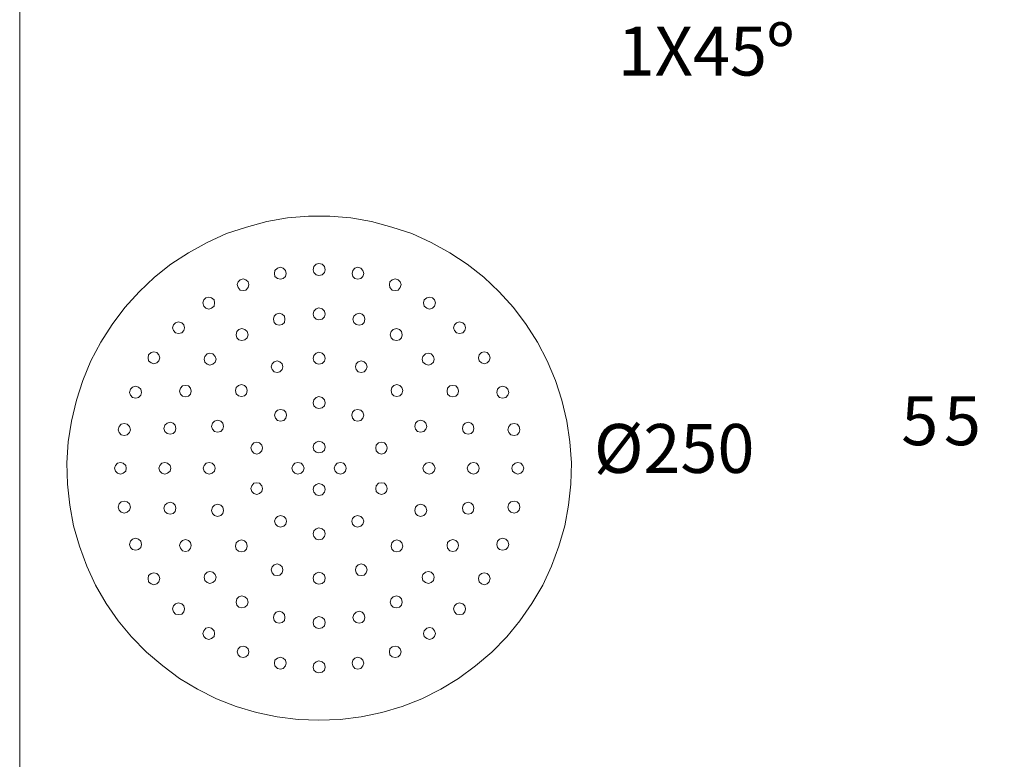
# Model space of a CAD drawing. Units: millimetres. Extents: x 74 to 136, y -246 to -50.
# Drawn here: x 74 to 104, y -110 to -88 of the extents above; entities that cross this region are included whole.
import ezdxf

# ---------------------------------------------------------------- set-up
doc = ezdxf.new("R2010")
doc.units = ezdxf.units.MM
doc.header["$MEASUREMENT"] = 0
doc.layers.add('Capa 1', color=7, linetype='Continuous')

# ---------------------------------------------------------------- blocks, each defined once
blk = doc.blocks.new('block 3')
at = {"layer": 'Capa 1', "lineweight": 0}
blk.add_lwpolyline([(73.731, -243.122), (136.172, -243.122), (136.172, -50.389), (73.731, -50.389), (73.731, -243.122)], dxfattribs=at)
blk = doc.blocks.new('block 4')
at = {"layer": 'Capa 1', "lineweight": 0}
blk.add_lwpolyline([(73.731, -243.122), (136.172, -243.122), (136.172, -50.389), (73.731, -50.389), (73.731, -243.122)], dxfattribs=at)
blk = doc.blocks.new('block 2')
at = {"layer": 'Capa 1', "lineweight": 0}
blk.add_lwpolyline([(73.731, -243.122), (136.172, -243.122), (136.172, -50.389), (73.731, -50.389), (73.731, -243.122)], dxfattribs=at)
at = {"layer": 'Capa 1', "color": 250, "lineweight": 9, "true_color": 0x222221}
for points in [[(75.216, -100.605), (75.178, -101.252), (75.191, -101.9), (75.267, -102.548), (75.381, -103.183), (75.559, -103.805), (75.788, -104.415), (76.054, -104.999), (76.384, -105.558), (76.753, -106.091), (77.159, -106.586), (77.616, -107.056), (78.112, -107.475), (78.632, -107.856), (79.178, -108.187), (79.763, -108.479), (80.36, -108.72), (80.982, -108.898), (81.617, -109.038), (82.265, -109.114), (82.9, -109.139), (83.547, -109.114), (84.195, -109.038), (84.83, -108.898), (85.452, -108.72), (86.049, -108.479), (86.633, -108.187), (87.179, -107.856), (87.7, -107.475), (88.195, -107.056), (88.653, -106.586), (89.059, -106.091), (89.427, -105.558), (89.758, -104.999), (90.024, -104.415), (90.253, -103.805), (90.431, -103.183), (90.545, -102.548), (90.621, -101.9), (90.634, -101.252), (90.583, -100.605), (90.494, -99.97), (90.342, -99.335), (90.151, -98.725), (89.897, -98.128), (89.592, -97.557), (89.25, -97.011), (88.856, -96.49), (88.424, -96.007), (87.954, -95.563), (87.446, -95.169), (86.913, -94.814), (86.341, -94.496), (85.744, -94.229), (85.135, -94.026), (84.512, -93.861), (83.877, -93.747), (83.23, -93.696), (82.582, -93.696), (81.934, -93.747), (81.299, -93.861), (80.677, -94.026), (80.067, -94.229), (79.471, -94.496), (78.899, -94.814), (78.366, -95.169), (77.858, -95.563), (77.388, -96.007), (76.956, -96.49), (76.562, -97.011), (76.219, -97.557), (75.915, -98.128), (75.661, -98.725), (75.47, -99.335), (75.318, -99.97), (75.216, -100.605)], [(81.553, -95.36), (81.63, -95.283), (81.718, -95.258), (81.807, -95.283), (81.871, -95.36), (81.896, -95.449), (81.871, -95.537), (81.807, -95.601), (81.718, -95.626), (81.63, -95.601), (81.553, -95.537), (81.541, -95.449), (81.553, -95.36)], [(82.747, -95.233), (82.811, -95.169), (82.9, -95.144), (83.001, -95.169), (83.065, -95.233), (83.09, -95.334), (83.065, -95.423), (83.001, -95.487), (82.9, -95.512), (82.811, -95.487), (82.747, -95.423), (82.722, -95.334), (82.747, -95.233)], [(83.941, -95.36), (84.004, -95.283), (84.093, -95.258), (84.182, -95.283), (84.246, -95.36), (84.271, -95.449), (84.246, -95.537), (84.182, -95.601), (84.093, -95.626), (84.004, -95.601), (83.941, -95.537), (83.916, -95.449), (83.941, -95.36)], [(80.423, -95.703), (80.487, -95.639), (80.575, -95.614), (80.664, -95.639), (80.728, -95.703), (80.753, -95.791), (80.728, -95.88), (80.664, -95.957), (80.575, -95.969), (80.487, -95.957), (80.423, -95.88), (80.398, -95.791), (80.423, -95.703)], [(85.071, -95.703), (85.147, -95.639), (85.236, -95.614), (85.325, -95.639), (85.389, -95.703), (85.414, -95.791), (85.389, -95.88), (85.325, -95.957), (85.236, -95.969), (85.147, -95.957), (85.071, -95.88), (85.059, -95.791), (85.071, -95.703)], [(79.369, -96.261), (79.432, -96.198), (79.521, -96.172), (79.61, -96.198), (79.686, -96.261), (79.699, -96.35), (79.686, -96.452), (79.61, -96.515), (79.521, -96.541), (79.432, -96.515), (79.369, -96.452), (79.344, -96.35), (79.369, -96.261)], [(86.125, -96.261), (86.202, -96.198), (86.29, -96.172), (86.379, -96.198), (86.443, -96.261), (86.468, -96.35), (86.443, -96.452), (86.379, -96.515), (86.29, -96.541), (86.202, -96.515), (86.125, -96.452), (86.1, -96.35), (86.125, -96.261)], [(82.747, -96.604), (82.811, -96.528), (82.9, -96.503), (83.001, -96.528), (83.065, -96.604), (83.09, -96.693), (83.065, -96.782), (83.001, -96.846), (82.9, -96.871), (82.811, -96.846), (82.747, -96.782), (82.722, -96.693), (82.747, -96.604)], [(81.528, -96.757), (81.591, -96.693), (81.68, -96.668), (81.769, -96.693), (81.845, -96.757), (81.858, -96.846), (81.845, -96.947), (81.769, -97.011), (81.68, -97.036), (81.591, -97.011), (81.528, -96.947), (81.503, -96.846), (81.528, -96.757)], [(83.966, -96.757), (84.043, -96.693), (84.131, -96.668), (84.22, -96.693), (84.284, -96.757), (84.309, -96.846), (84.284, -96.947), (84.22, -97.011), (84.131, -97.036), (84.043, -97.011), (83.966, -96.947), (83.941, -96.846), (83.966, -96.757)], [(78.442, -97.023), (78.505, -96.96), (78.594, -96.934), (78.696, -96.96), (78.759, -97.023), (78.785, -97.112), (78.759, -97.201), (78.696, -97.265), (78.594, -97.29), (78.505, -97.265), (78.442, -97.201), (78.416, -97.112), (78.442, -97.023)], [(80.385, -97.227), (80.448, -97.163), (80.537, -97.138), (80.626, -97.163), (80.702, -97.227), (80.728, -97.328), (80.702, -97.417), (80.626, -97.481), (80.537, -97.506), (80.448, -97.481), (80.385, -97.417), (80.36, -97.328), (80.385, -97.227)], [(85.109, -97.227), (85.173, -97.163), (85.274, -97.138), (85.363, -97.163), (85.427, -97.227), (85.452, -97.328), (85.427, -97.417), (85.363, -97.481), (85.274, -97.506), (85.173, -97.481), (85.109, -97.417), (85.084, -97.328), (85.109, -97.227)], [(87.052, -97.023), (87.116, -96.96), (87.205, -96.934), (87.306, -96.96), (87.37, -97.023), (87.395, -97.112), (87.37, -97.201), (87.306, -97.265), (87.205, -97.29), (87.116, -97.265), (87.052, -97.201), (87.027, -97.112), (87.052, -97.023)], [(77.68, -97.938), (77.756, -97.874), (77.845, -97.849), (77.934, -97.874), (77.997, -97.938), (78.023, -98.039), (77.997, -98.128), (77.934, -98.192), (77.845, -98.217), (77.756, -98.192), (77.68, -98.128), (77.667, -98.039), (77.68, -97.938)], [(79.407, -97.989), (79.471, -97.912), (79.559, -97.887), (79.648, -97.912), (79.725, -97.989), (79.75, -98.077), (79.725, -98.166), (79.648, -98.23), (79.559, -98.255), (79.471, -98.23), (79.407, -98.166), (79.382, -98.077), (79.407, -97.989)], [(82.747, -97.963), (82.811, -97.887), (82.9, -97.862), (83.001, -97.887), (83.065, -97.963), (83.09, -98.052), (83.065, -98.141), (83.001, -98.204), (82.9, -98.23), (82.811, -98.204), (82.747, -98.141), (82.722, -98.052), (82.747, -97.963)], [(86.087, -97.989), (86.163, -97.912), (86.252, -97.887), (86.341, -97.912), (86.405, -97.989), (86.43, -98.077), (86.405, -98.166), (86.341, -98.23), (86.252, -98.255), (86.163, -98.23), (86.087, -98.166), (86.062, -98.077), (86.087, -97.989)], [(87.814, -97.938), (87.878, -97.874), (87.967, -97.849), (88.056, -97.874), (88.119, -97.938), (88.145, -98.039), (88.119, -98.128), (88.056, -98.192), (87.967, -98.217), (87.878, -98.192), (87.814, -98.128), (87.789, -98.039), (87.814, -97.938)], [(81.464, -98.217), (81.528, -98.154), (81.617, -98.128), (81.706, -98.154), (81.769, -98.217), (81.795, -98.306), (81.769, -98.395), (81.706, -98.458), (81.617, -98.484), (81.528, -98.458), (81.464, -98.395), (81.439, -98.306), (81.464, -98.217)], [(84.043, -98.217), (84.106, -98.154), (84.195, -98.128), (84.284, -98.154), (84.347, -98.217), (84.373, -98.306), (84.347, -98.395), (84.284, -98.458), (84.195, -98.484), (84.106, -98.458), (84.043, -98.395), (84.017, -98.306), (84.043, -98.217)], [(77.121, -98.992), (77.185, -98.928), (77.286, -98.903), (77.375, -98.928), (77.439, -98.992), (77.464, -99.093), (77.439, -99.182), (77.375, -99.246), (77.286, -99.271), (77.185, -99.246), (77.121, -99.182), (77.096, -99.093), (77.121, -98.992)], [(78.658, -98.966), (78.721, -98.89), (78.81, -98.878), (78.899, -98.89), (78.963, -98.966), (78.988, -99.055), (78.963, -99.144), (78.899, -99.208), (78.81, -99.233), (78.721, -99.208), (78.658, -99.144), (78.632, -99.055), (78.658, -98.966)], [(80.36, -98.941), (80.436, -98.878), (80.525, -98.852), (80.614, -98.878), (80.677, -98.941), (80.702, -99.03), (80.677, -99.132), (80.614, -99.195), (80.525, -99.22), (80.436, -99.195), (80.36, -99.132), (80.347, -99.03), (80.36, -98.941)], [(85.135, -98.941), (85.198, -98.878), (85.287, -98.852), (85.376, -98.878), (85.44, -98.941), (85.465, -99.03), (85.44, -99.132), (85.376, -99.195), (85.287, -99.22), (85.198, -99.195), (85.135, -99.132), (85.109, -99.03), (85.135, -98.941)], [(86.837, -98.966), (86.913, -98.89), (87.002, -98.878), (87.091, -98.89), (87.154, -98.966), (87.179, -99.055), (87.154, -99.144), (87.091, -99.208), (87.002, -99.233), (86.913, -99.208), (86.837, -99.144), (86.824, -99.055), (86.837, -98.966)], [(88.373, -98.992), (88.437, -98.928), (88.526, -98.903), (88.627, -98.928), (88.691, -98.992), (88.716, -99.093), (88.691, -99.182), (88.627, -99.246), (88.526, -99.271), (88.437, -99.246), (88.373, -99.182), (88.348, -99.093), (88.373, -98.992)], [(82.747, -99.322), (82.811, -99.246), (82.9, -99.22), (83.001, -99.246), (83.065, -99.322), (83.09, -99.411), (83.065, -99.5), (83.001, -99.563), (82.9, -99.589), (82.811, -99.563), (82.747, -99.5), (82.722, -99.411), (82.747, -99.322)], [(81.566, -99.703), (81.63, -99.64), (81.718, -99.614), (81.82, -99.64), (81.884, -99.703), (81.909, -99.792), (81.884, -99.881), (81.82, -99.957), (81.718, -99.97), (81.63, -99.957), (81.566, -99.881), (81.541, -99.792), (81.566, -99.703)], [(83.928, -99.703), (83.992, -99.64), (84.081, -99.614), (84.182, -99.64), (84.246, -99.703), (84.271, -99.792), (84.246, -99.881), (84.182, -99.957), (84.081, -99.97), (83.992, -99.957), (83.928, -99.881), (83.903, -99.792), (83.928, -99.703)], [(76.778, -100.135), (76.842, -100.071), (76.931, -100.046), (77.019, -100.071), (77.096, -100.135), (77.121, -100.236), (77.096, -100.325), (77.019, -100.389), (76.931, -100.414), (76.842, -100.389), (76.778, -100.325), (76.753, -100.236), (76.778, -100.135)], [(78.175, -100.097), (78.251, -100.033), (78.34, -100.008), (78.429, -100.033), (78.493, -100.097), (78.518, -100.198), (78.493, -100.287), (78.429, -100.351), (78.34, -100.376), (78.251, -100.351), (78.175, -100.287), (78.15, -100.198), (78.175, -100.097)], [(79.636, -100.033), (79.699, -99.97), (79.788, -99.944), (79.89, -99.97), (79.953, -100.033), (79.979, -100.135), (79.953, -100.224), (79.89, -100.287), (79.788, -100.313), (79.699, -100.287), (79.636, -100.224), (79.61, -100.135), (79.636, -100.033)], [(85.859, -100.033), (85.922, -99.97), (86.011, -99.944), (86.113, -99.97), (86.176, -100.033), (86.202, -100.135), (86.176, -100.224), (86.113, -100.287), (86.011, -100.313), (85.922, -100.287), (85.859, -100.224), (85.833, -100.135), (85.859, -100.033)], [(87.319, -100.097), (87.383, -100.033), (87.472, -100.008), (87.56, -100.033), (87.624, -100.097), (87.649, -100.198), (87.624, -100.287), (87.56, -100.351), (87.472, -100.376), (87.383, -100.351), (87.319, -100.287), (87.294, -100.198), (87.319, -100.097)], [(88.716, -100.135), (88.78, -100.071), (88.881, -100.046), (88.97, -100.071), (89.034, -100.135), (89.059, -100.236), (89.034, -100.325), (88.97, -100.389), (88.881, -100.414), (88.78, -100.389), (88.716, -100.325), (88.691, -100.236), (88.716, -100.135)], [(80.842, -100.706), (80.906, -100.643), (80.995, -100.617), (81.083, -100.643), (81.147, -100.706), (81.172, -100.795), (81.147, -100.884), (81.083, -100.96), (80.995, -100.986), (80.906, -100.96), (80.842, -100.884), (80.817, -100.795), (80.842, -100.706)], [(82.747, -100.681), (82.811, -100.617), (82.9, -100.592), (83.001, -100.617), (83.065, -100.681), (83.09, -100.77), (83.065, -100.859), (83.001, -100.922), (82.9, -100.948), (82.811, -100.922), (82.747, -100.859), (82.722, -100.77), (82.747, -100.681)], [(84.652, -100.706), (84.728, -100.643), (84.817, -100.617), (84.906, -100.643), (84.97, -100.706), (84.995, -100.795), (84.97, -100.884), (84.906, -100.96), (84.817, -100.986), (84.728, -100.96), (84.652, -100.884), (84.639, -100.795), (84.652, -100.706)], [(76.664, -101.329), (76.727, -101.265), (76.816, -101.24), (76.905, -101.265), (76.981, -101.329), (76.994, -101.418), (76.981, -101.506), (76.905, -101.57), (76.816, -101.595), (76.727, -101.57), (76.664, -101.506), (76.638, -101.418), (76.664, -101.329)], [(78.023, -101.329), (78.086, -101.265), (78.175, -101.24), (78.264, -101.265), (78.34, -101.329), (78.366, -101.418), (78.34, -101.506), (78.264, -101.57), (78.175, -101.595), (78.086, -101.57), (78.023, -101.506), (77.997, -101.418), (78.023, -101.329)], [(79.382, -101.329), (79.445, -101.265), (79.534, -101.24), (79.623, -101.265), (79.699, -101.329), (79.725, -101.418), (79.699, -101.506), (79.623, -101.57), (79.534, -101.595), (79.445, -101.57), (79.382, -101.506), (79.356, -101.418), (79.382, -101.329)], [(82.099, -101.329), (82.163, -101.265), (82.252, -101.24), (82.353, -101.265), (82.417, -101.329), (82.442, -101.418), (82.417, -101.506), (82.353, -101.57), (82.252, -101.595), (82.163, -101.57), (82.099, -101.506), (82.074, -101.418), (82.099, -101.329)], [(83.395, -101.329), (83.458, -101.265), (83.56, -101.24), (83.649, -101.265), (83.712, -101.329), (83.738, -101.418), (83.712, -101.506), (83.649, -101.57), (83.56, -101.595), (83.458, -101.57), (83.395, -101.506), (83.369, -101.418), (83.395, -101.329)], [(86.113, -101.329), (86.189, -101.265), (86.278, -101.24), (86.367, -101.265), (86.43, -101.329), (86.456, -101.418), (86.43, -101.506), (86.367, -101.57), (86.278, -101.595), (86.189, -101.57), (86.113, -101.506), (86.087, -101.418), (86.113, -101.329)], [(87.472, -101.329), (87.548, -101.265), (87.637, -101.24), (87.726, -101.265), (87.789, -101.329), (87.814, -101.418), (87.789, -101.506), (87.726, -101.57), (87.637, -101.595), (87.548, -101.57), (87.472, -101.506), (87.446, -101.418), (87.472, -101.329)], [(88.83, -101.329), (88.907, -101.265), (88.996, -101.24), (89.084, -101.265), (89.148, -101.329), (89.173, -101.418), (89.148, -101.506), (89.084, -101.57), (88.996, -101.595), (88.907, -101.57), (88.83, -101.506), (88.805, -101.418), (88.83, -101.329)], [(80.842, -101.951), (80.906, -101.875), (80.995, -101.862), (81.083, -101.875), (81.147, -101.951), (81.172, -102.04), (81.147, -102.129), (81.083, -102.192), (80.995, -102.218), (80.906, -102.192), (80.842, -102.129), (80.817, -102.04), (80.842, -101.951)], [(82.747, -101.976), (82.811, -101.913), (82.9, -101.887), (83.001, -101.913), (83.065, -101.976), (83.09, -102.065), (83.065, -102.154), (83.001, -102.23), (82.9, -102.256), (82.811, -102.23), (82.747, -102.154), (82.722, -102.065), (82.747, -101.976)], [(84.652, -101.951), (84.728, -101.875), (84.817, -101.862), (84.906, -101.875), (84.97, -101.951), (84.995, -102.04), (84.97, -102.129), (84.906, -102.192), (84.817, -102.218), (84.728, -102.192), (84.652, -102.129), (84.639, -102.04), (84.652, -101.951)], [(76.778, -102.51), (76.842, -102.446), (76.931, -102.421), (77.019, -102.446), (77.096, -102.51), (77.121, -102.611), (77.096, -102.7), (77.019, -102.764), (76.931, -102.789), (76.842, -102.764), (76.778, -102.7), (76.753, -102.611), (76.778, -102.51)], [(78.175, -102.548), (78.251, -102.484), (78.34, -102.459), (78.429, -102.484), (78.493, -102.548), (78.518, -102.637), (78.493, -102.738), (78.429, -102.802), (78.34, -102.827), (78.251, -102.802), (78.175, -102.738), (78.15, -102.637), (78.175, -102.548)], [(79.636, -102.611), (79.699, -102.548), (79.788, -102.522), (79.89, -102.548), (79.953, -102.611), (79.979, -102.713), (79.953, -102.802), (79.89, -102.865), (79.788, -102.891), (79.699, -102.865), (79.636, -102.802), (79.61, -102.713), (79.636, -102.611)], [(85.859, -102.611), (85.922, -102.548), (86.011, -102.522), (86.113, -102.548), (86.176, -102.611), (86.202, -102.713), (86.176, -102.802), (86.113, -102.865), (86.011, -102.891), (85.922, -102.865), (85.859, -102.802), (85.833, -102.713), (85.859, -102.611)], [(87.319, -102.548), (87.383, -102.484), (87.472, -102.459), (87.56, -102.484), (87.624, -102.548), (87.649, -102.637), (87.624, -102.738), (87.56, -102.802), (87.472, -102.827), (87.383, -102.802), (87.319, -102.738), (87.294, -102.637), (87.319, -102.548)], [(88.716, -102.51), (88.78, -102.446), (88.881, -102.421), (88.97, -102.446), (89.034, -102.51), (89.059, -102.611), (89.034, -102.7), (88.97, -102.764), (88.881, -102.789), (88.78, -102.764), (88.716, -102.7), (88.691, -102.611), (88.716, -102.51)], [(81.566, -102.954), (81.63, -102.891), (81.718, -102.865), (81.82, -102.891), (81.884, -102.954), (81.909, -103.043), (81.884, -103.132), (81.82, -103.196), (81.718, -103.221), (81.63, -103.196), (81.566, -103.132), (81.541, -103.043), (81.566, -102.954)], [(83.928, -102.954), (83.992, -102.891), (84.081, -102.865), (84.182, -102.891), (84.246, -102.954), (84.271, -103.043), (84.246, -103.132), (84.182, -103.196), (84.081, -103.221), (83.992, -103.196), (83.928, -103.132), (83.903, -103.043), (83.928, -102.954)], [(82.747, -103.335), (82.811, -103.272), (82.9, -103.246), (83.001, -103.272), (83.065, -103.335), (83.09, -103.424), (83.065, -103.513), (83.001, -103.589), (82.9, -103.615), (82.811, -103.589), (82.747, -103.513), (82.722, -103.424), (82.747, -103.335)], [(77.121, -103.653), (77.185, -103.589), (77.286, -103.564), (77.375, -103.589), (77.439, -103.653), (77.464, -103.754), (77.439, -103.843), (77.375, -103.907), (77.286, -103.932), (77.185, -103.907), (77.121, -103.843), (77.096, -103.754), (77.121, -103.653)], [(78.658, -103.691), (78.721, -103.627), (78.81, -103.602), (78.899, -103.627), (78.963, -103.691), (78.988, -103.78), (78.963, -103.869), (78.899, -103.945), (78.81, -103.97), (78.721, -103.945), (78.658, -103.869), (78.632, -103.78), (78.658, -103.691)], [(80.36, -103.704), (80.436, -103.64), (80.525, -103.615), (80.614, -103.64), (80.677, -103.704), (80.702, -103.805), (80.677, -103.894), (80.614, -103.958), (80.525, -103.983), (80.436, -103.958), (80.36, -103.894), (80.347, -103.805), (80.36, -103.704)], [(85.135, -103.704), (85.198, -103.64), (85.287, -103.615), (85.376, -103.64), (85.44, -103.704), (85.465, -103.805), (85.44, -103.894), (85.376, -103.958), (85.287, -103.983), (85.198, -103.958), (85.135, -103.894), (85.109, -103.805), (85.135, -103.704)], [(86.837, -103.691), (86.913, -103.627), (87.002, -103.602), (87.091, -103.627), (87.154, -103.691), (87.179, -103.78), (87.154, -103.869), (87.091, -103.945), (87.002, -103.97), (86.913, -103.945), (86.837, -103.869), (86.824, -103.78), (86.837, -103.691)], [(88.373, -103.653), (88.437, -103.589), (88.526, -103.564), (88.627, -103.589), (88.691, -103.653), (88.716, -103.754), (88.691, -103.843), (88.627, -103.907), (88.526, -103.932), (88.437, -103.907), (88.373, -103.843), (88.348, -103.754), (88.373, -103.653)], [(81.464, -104.44), (81.528, -104.377), (81.617, -104.351), (81.706, -104.377), (81.769, -104.44), (81.795, -104.529), (81.769, -104.618), (81.706, -104.694), (81.617, -104.707), (81.528, -104.694), (81.464, -104.618), (81.439, -104.529), (81.464, -104.44)], [(84.043, -104.44), (84.106, -104.377), (84.195, -104.351), (84.284, -104.377), (84.347, -104.44), (84.373, -104.529), (84.347, -104.618), (84.284, -104.694), (84.195, -104.707), (84.106, -104.694), (84.043, -104.618), (84.017, -104.529), (84.043, -104.44)], [(77.68, -104.707), (77.756, -104.643), (77.845, -104.618), (77.934, -104.643), (77.997, -104.707), (78.023, -104.796), (77.997, -104.897), (77.934, -104.961), (77.845, -104.986), (77.756, -104.961), (77.68, -104.897), (77.667, -104.796), (77.68, -104.707)], [(79.407, -104.669), (79.471, -104.605), (79.559, -104.58), (79.648, -104.605), (79.725, -104.669), (79.75, -104.758), (79.725, -104.859), (79.648, -104.923), (79.559, -104.948), (79.471, -104.923), (79.407, -104.859), (79.382, -104.758), (79.407, -104.669)], [(82.747, -104.694), (82.811, -104.631), (82.9, -104.605), (83.001, -104.631), (83.065, -104.694), (83.09, -104.783), (83.065, -104.885), (83.001, -104.948), (82.9, -104.974), (82.811, -104.948), (82.747, -104.885), (82.722, -104.783), (82.747, -104.694)], [(86.087, -104.669), (86.163, -104.605), (86.252, -104.58), (86.341, -104.605), (86.405, -104.669), (86.43, -104.758), (86.405, -104.859), (86.341, -104.923), (86.252, -104.948), (86.163, -104.923), (86.087, -104.859), (86.062, -104.758), (86.087, -104.669)], [(87.814, -104.707), (87.878, -104.643), (87.967, -104.618), (88.056, -104.643), (88.119, -104.707), (88.145, -104.796), (88.119, -104.897), (88.056, -104.961), (87.967, -104.986), (87.878, -104.961), (87.814, -104.897), (87.789, -104.796), (87.814, -104.707)], [(78.442, -105.634), (78.505, -105.57), (78.594, -105.545), (78.696, -105.57), (78.759, -105.634), (78.785, -105.723), (78.759, -105.812), (78.696, -105.888), (78.594, -105.901), (78.505, -105.888), (78.442, -105.812), (78.416, -105.723), (78.442, -105.634)], [(80.385, -105.418), (80.448, -105.355), (80.537, -105.329), (80.626, -105.355), (80.702, -105.418), (80.728, -105.52), (80.702, -105.609), (80.626, -105.672), (80.537, -105.697), (80.448, -105.672), (80.385, -105.609), (80.36, -105.52), (80.385, -105.418)], [(85.109, -105.418), (85.173, -105.355), (85.274, -105.329), (85.363, -105.355), (85.427, -105.418), (85.452, -105.52), (85.427, -105.609), (85.363, -105.672), (85.274, -105.697), (85.173, -105.672), (85.109, -105.609), (85.084, -105.52), (85.109, -105.418)], [(87.052, -105.634), (87.116, -105.57), (87.205, -105.545), (87.306, -105.57), (87.37, -105.634), (87.395, -105.723), (87.37, -105.812), (87.306, -105.888), (87.205, -105.901), (87.116, -105.888), (87.052, -105.812), (87.027, -105.723), (87.052, -105.634)], [(81.528, -105.901), (81.591, -105.824), (81.68, -105.799), (81.769, -105.824), (81.845, -105.901), (81.858, -105.99), (81.845, -106.078), (81.769, -106.142), (81.68, -106.167), (81.591, -106.142), (81.528, -106.078), (81.503, -105.99), (81.528, -105.901)], [(83.966, -105.901), (84.043, -105.824), (84.131, -105.799), (84.22, -105.824), (84.284, -105.901), (84.309, -105.99), (84.284, -106.078), (84.22, -106.142), (84.131, -106.167), (84.043, -106.142), (83.966, -106.078), (83.941, -105.99), (83.966, -105.901)], [(82.747, -106.053), (82.811, -105.99), (82.9, -105.964), (83.001, -105.99), (83.065, -106.053), (83.09, -106.142), (83.065, -106.244), (83.001, -106.307), (82.9, -106.332), (82.811, -106.307), (82.747, -106.244), (82.722, -106.142), (82.747, -106.053)], [(79.369, -106.396), (79.432, -106.32), (79.521, -106.294), (79.61, -106.32), (79.686, -106.396), (79.699, -106.485), (79.686, -106.574), (79.61, -106.637), (79.521, -106.663), (79.432, -106.637), (79.369, -106.574), (79.344, -106.485), (79.369, -106.396)], [(86.125, -106.396), (86.202, -106.32), (86.29, -106.294), (86.379, -106.32), (86.443, -106.396), (86.468, -106.485), (86.443, -106.574), (86.379, -106.637), (86.29, -106.663), (86.202, -106.637), (86.125, -106.574), (86.1, -106.485), (86.125, -106.396)], [(80.423, -106.955), (80.487, -106.891), (80.575, -106.866), (80.664, -106.891), (80.728, -106.955), (80.753, -107.044), (80.728, -107.133), (80.664, -107.196), (80.575, -107.221), (80.487, -107.196), (80.423, -107.133), (80.398, -107.044), (80.423, -106.955)], [(85.071, -106.955), (85.147, -106.891), (85.236, -106.866), (85.325, -106.891), (85.389, -106.955), (85.414, -107.044), (85.389, -107.133), (85.325, -107.196), (85.236, -107.221), (85.147, -107.196), (85.071, -107.133), (85.059, -107.044), (85.071, -106.955)], [(81.553, -107.298), (81.63, -107.234), (81.718, -107.209), (81.807, -107.234), (81.871, -107.298), (81.896, -107.387), (81.871, -107.475), (81.807, -107.552), (81.718, -107.577), (81.63, -107.552), (81.553, -107.475), (81.541, -107.387), (81.553, -107.298)], [(82.747, -107.412), (82.811, -107.348), (82.9, -107.323), (83.001, -107.348), (83.065, -107.412), (83.09, -107.514), (83.065, -107.602), (83.001, -107.666), (82.9, -107.691), (82.811, -107.666), (82.747, -107.602), (82.722, -107.514), (82.747, -107.412)], [(83.941, -107.298), (84.004, -107.234), (84.093, -107.209), (84.182, -107.234), (84.246, -107.298), (84.271, -107.387), (84.246, -107.475), (84.182, -107.552), (84.093, -107.577), (84.004, -107.552), (83.941, -107.475), (83.916, -107.387), (83.941, -107.298)]]:
    blk.add_lwpolyline(points, dxfattribs=at)
at = {"layer": 'Capa 1'}
for name in ['block 3', 'block 4']:
    blk.add_blockref(name, (0, 0), dxfattribs=at)
at = {"layer": 'Capa 1', "color": 250, "true_color": 0x222221, "char_height": 1.4986, "attachment_point": 7}
for s, insert in [('\\fArial|b1|i0|c0|p34;\\W1;1X45º', (92.052, -89.384)), ('\\fArial|b1|i0|c0|p34;\\W1; 5', (100.284, -100.711)), ('\\fArial|b1|i0|c0|p34;\\W1;5', (102.049, -100.711)), ('\\fArial|b1|i0|c0|p34;\\W1;Ø250', (91.323, -101.56))]:
    blk.add_mtext(s, dxfattribs=dict(at, insert=insert))

msp = doc.modelspace()

# ---------------------------------------------------------------- block references
at = {"layer": 'Capa 1'}
msp.add_blockref('block 2', (0, 0), dxfattribs=at)

doc.saveas('drawing.dxf')
